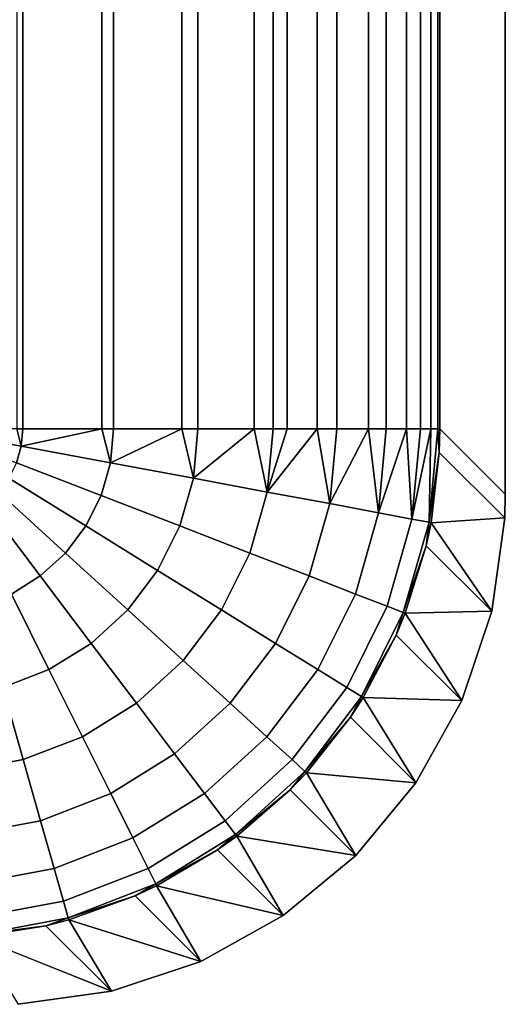
# Model space of a CAD drawing. Extents: x -0.325 to 0.325, y -0.55 to 0.
# Drawn here: x 0.322 to 0.325, y -0.55 to -0.544 of the extents above; entities that cross this region are included whole.
import ezdxf

# ---------------------------------------------------------------- set-up
doc = ezdxf.new("R2010")
doc.units = 0
doc.layers.add('L1_GEO_M40_11_500_BFW_WT_650_OH', color=7, linetype='CONTINUOUS')

msp = doc.modelspace()

# ---------------------------------------------------------------- linework, layer by layer
at = {"layer": 'L1_GEO_M40_11_500_BFW_WT_650_OH', "color": 8}
for points, invisible_edges in [([(0.322139, -0.549997, 0.098776), (0.322138, -0.000003, 0.098776), (0.322686, -0.00008, 0.098776), (0.322139, -0.549997, 0.098776)], 13), ([(0.322139, -0.549997, 0.098776), (0.322686, -0.00008, 0.098776), (0.322687, -0.54992, 0.098776), (0.322139, -0.549997, 0.098776)], 11), ([(0.322687, -0.54992, 0.098776), (0.322686, -0.00008, 0.098776), (0.323211, -0.000256, 0.098776), (0.322687, -0.54992, 0.098776)], 13), ([(0.322687, -0.54992, 0.098776), (0.323211, -0.000256, 0.098776), (0.323212, -0.549745, 0.098776), (0.322687, -0.54992, 0.098776)], 11), ([(0.323212, -0.549745, 0.098776), (0.323211, -0.000256, 0.098776), (0.323695, -0.000525, 0.098776), (0.323212, -0.549745, 0.098776)], 13), ([(0.323212, -0.549745, 0.098776), (0.323695, -0.000525, 0.098776), (0.323696, -0.549475, 0.098776), (0.323212, -0.549745, 0.098776)], 11), ([(0.323696, -0.549475, 0.098776), (0.323695, -0.000525, 0.098776), (0.324121, -0.000879, 0.098776), (0.323696, -0.549475, 0.098776)], 13), ([(0.323696, -0.549475, 0.098776), (0.324121, -0.000879, 0.098776), (0.324122, -0.549122, 0.098776), (0.323696, -0.549475, 0.098776)], 11), ([(0.324122, -0.549122, 0.098776), (0.324121, -0.000879, 0.098776), (0.324475, -0.001305, 0.098776), (0.324122, -0.549122, 0.098776)], 13), ([(0.324122, -0.549122, 0.098776), (0.324475, -0.001305, 0.098776), (0.324475, -0.548696, 0.098776), (0.324122, -0.549122, 0.098776)], 11), ([(0.324475, -0.548696, 0.098776), (0.324475, -0.001305, 0.098776), (0.324744, -0.001788, 0.098776), (0.324475, -0.548696, 0.098776)], 13), ([(0.324475, -0.548696, 0.098776), (0.324744, -0.001788, 0.098776), (0.324745, -0.548212, 0.098776), (0.324475, -0.548696, 0.098776)], 11), ([(0.324745, -0.548212, 0.098776), (0.324744, -0.001788, 0.098776), (0.32492, -0.002313, 0.098776), (0.324745, -0.548212, 0.098776)], 13), ([(0.324745, -0.548212, 0.098776), (0.32492, -0.002313, 0.098776), (0.32492, -0.547687, 0.098776), (0.324745, -0.548212, 0.098776)], 11), ([(0.32492, -0.547687, 0.098776), (0.32492, -0.002313, 0.098776), (0.324997, -0.002861, 0.098776), (0.32492, -0.547687, 0.098776)], 13), ([(0.32492, -0.547687, 0.098776), (0.324997, -0.002861, 0.098776), (0.324997, -0.547139, 0.098776), (0.32492, -0.547687, 0.098776)], 11), ([(0.324997, -0.547139, 0.098776), (0.324997, -0.002861, 0.098776), (0.325, -0.003, 0.098776), (0.324997, -0.547139, 0.098776)], 13), ([(0.322167, -0.546616, 0.123725), (0.322131, -0.003, 0.123731), (0.322131, -0.546616, 0.123731), (0.322167, -0.546616, 0.123725)], 9), ([(0.322131, -0.003, 0.123731), (0.322167, -0.546616, 0.123725), (0.322167, -0.003, 0.123725), (0.322131, -0.003, 0.123731)], 9), ([(0.322631, -0.546616, 0.123599), (0.322167, -0.003, 0.123725), (0.322167, -0.546616, 0.123725), (0.322631, -0.546616, 0.123599)], 9), ([(0.322167, -0.003, 0.123725), (0.322631, -0.546616, 0.123599), (0.322631, -0.003, 0.123599), (0.322167, -0.003, 0.123725)], 9), ([(0.322699, -0.546616, 0.123573), (0.322631, -0.003, 0.123599), (0.322631, -0.546616, 0.123599), (0.322699, -0.546616, 0.123573)], 9), ([(0.322631, -0.003, 0.123599), (0.322699, -0.546616, 0.123573), (0.322699, -0.003, 0.123573), (0.322631, -0.003, 0.123599)], 9), ([(0.3231, -0.546616, 0.123383), (0.322699, -0.003, 0.123573), (0.322699, -0.546616, 0.123573), (0.3231, -0.546616, 0.123383)], 9), ([(0.322699, -0.003, 0.123573), (0.3231, -0.546616, 0.123383), (0.3231, -0.003, 0.123383), (0.322699, -0.003, 0.123573)], 9), ([(0.323195, -0.546616, 0.123327), (0.3231, -0.003, 0.123383), (0.3231, -0.546616, 0.123383), (0.323195, -0.546616, 0.123327)], 9), ([(0.3231, -0.003, 0.123383), (0.323195, -0.546616, 0.123327), (0.323195, -0.003, 0.123327), (0.3231, -0.003, 0.123383)], 9), ([(0.323526, -0.546616, 0.123089), (0.323195, -0.003, 0.123327), (0.323195, -0.546616, 0.123327), (0.323526, -0.546616, 0.123089)], 9), ([(0.323195, -0.003, 0.123327), (0.323526, -0.546616, 0.123089), (0.323526, -0.003, 0.123089), (0.323195, -0.003, 0.123327)], 9), ([(0.323637, -0.546616, 0.122993), (0.323526, -0.003, 0.123089), (0.323526, -0.546616, 0.123089), (0.323637, -0.546616, 0.122993)], 9), ([(0.323526, -0.003, 0.123089), (0.323637, -0.546616, 0.122993), (0.323637, -0.003, 0.122993), (0.323526, -0.003, 0.123089)], 9), ([(0.323718, -0.546616, 0.122916), (0.323637, -0.003, 0.122993), (0.323637, -0.546616, 0.122993), (0.323718, -0.546616, 0.122916)], 9), ([(0.323637, -0.003, 0.122993), (0.323718, -0.546616, 0.122916), (0.323718, -0.003, 0.122916), (0.323637, -0.003, 0.122993)], 9), ([(0.323895, -0.546616, 0.122727), (0.323718, -0.003, 0.122916), (0.323718, -0.546616, 0.122916), (0.323895, -0.546616, 0.122727)], 9), ([(0.323718, -0.003, 0.122916), (0.323895, -0.546616, 0.122727), (0.323895, -0.003, 0.122727), (0.323718, -0.003, 0.122916)], 9), ([(0.32401, -0.546616, 0.122584), (0.323895, -0.003, 0.122727), (0.323895, -0.546616, 0.122727), (0.32401, -0.546616, 0.122584)], 9), ([(0.323895, -0.003, 0.122727), (0.32401, -0.546616, 0.122584), (0.32401, -0.003, 0.122584), (0.323895, -0.003, 0.122727)], 9), ([(0.324196, -0.546616, 0.122306), (0.32401, -0.003, 0.122584), (0.32401, -0.546616, 0.122584), (0.324196, -0.546616, 0.122306)], 9), ([(0.32401, -0.003, 0.122584), (0.324196, -0.546616, 0.122306), (0.324196, -0.003, 0.122306), (0.32401, -0.003, 0.122584)], 9), ([(0.324301, -0.546616, 0.122113), (0.324196, -0.003, 0.122306), (0.324196, -0.546616, 0.122306), (0.324301, -0.546616, 0.122113)], 9), ([(0.324196, -0.003, 0.122306), (0.324301, -0.546616, 0.122113), (0.324301, -0.003, 0.122113), (0.324196, -0.003, 0.122306)], 9), ([(0.32442, -0.546616, 0.12184), (0.324301, -0.003, 0.122113), (0.324301, -0.546616, 0.122113), (0.32442, -0.546616, 0.12184)], 9), ([(0.324301, -0.003, 0.122113), (0.32442, -0.546616, 0.12184), (0.32442, -0.003, 0.12184), (0.324301, -0.003, 0.122113)], 9), ([(0.324501, -0.546616, 0.121597), (0.32442, -0.003, 0.12184), (0.32442, -0.546616, 0.12184), (0.324501, -0.546616, 0.121597)], 9), ([(0.32442, -0.003, 0.12184), (0.324501, -0.546616, 0.121597), (0.324501, -0.003, 0.121597), (0.32442, -0.003, 0.12184)], 9), ([(0.324562, -0.546616, 0.121343), (0.324501, -0.003, 0.121597), (0.324501, -0.546616, 0.121597), (0.324562, -0.546616, 0.121343)], 9), ([(0.324501, -0.003, 0.121597), (0.324562, -0.546616, 0.121343), (0.324562, -0.003, 0.121343), (0.324501, -0.003, 0.121597)], 9), ([(0.324603, -0.546616, 0.121053), (0.324562, -0.003, 0.121343), (0.324562, -0.546616, 0.121343), (0.324603, -0.546616, 0.121053)], 9), ([(0.324562, -0.003, 0.121343), (0.324603, -0.546616, 0.121053), (0.324603, -0.003, 0.121053), (0.324562, -0.003, 0.121343)], 9), ([(0.324615, -0.546616, 0.120828), (0.324603, -0.003, 0.121053), (0.324603, -0.546616, 0.121053), (0.324615, -0.546616, 0.120828)], 9), ([(0.324603, -0.003, 0.121053), (0.324615, -0.546616, 0.120828), (0.324615, -0.003, 0.120828), (0.324603, -0.003, 0.121053)], 9), ([(0.325, -0.003, 0.098776), (0.324615, -0.546616, 0.120828), (0.325, -0.547, 0.098776), (0.325, -0.003, 0.098776)], 9), ([(0.324615, -0.546616, 0.120828), (0.325, -0.003, 0.098776), (0.324615, -0.003, 0.120828), (0.324615, -0.546616, 0.120828)], 9), ([(0.324997, -0.547139, 0.098776), (0.325, -0.003, 0.098776), (0.325, -0.547, 0.098776), (0.324997, -0.547139, 0.098776)], 9), ([(0.322157, -0.546717, 0.123725), (0.322131, -0.546616, 0.123731), (0.321616, -0.546616, 0.123776), (0.322157, -0.546717, 0.123725)], 8), ([(0.322157, -0.546717, 0.123725), (0.321616, -0.546616, 0.123776), (0.32213, -0.546815, 0.123725), (0.322157, -0.546717, 0.123725)], 8), ([(0.322167, -0.546616, 0.123725), (0.322131, -0.546616, 0.123731), (0.322157, -0.546717, 0.123725), (0.322167, -0.546616, 0.123725)], 8), ([(0.322681, -0.546815, 0.123573), (0.322631, -0.546616, 0.123599), (0.322157, -0.546717, 0.123725), (0.322681, -0.546815, 0.123573)], 8), ([(0.322631, -0.546616, 0.123599), (0.322167, -0.546616, 0.123725), (0.322157, -0.546717, 0.123725), (0.322631, -0.546616, 0.123599)], 8), ([(0.322699, -0.546616, 0.123573), (0.322631, -0.546616, 0.123599), (0.322681, -0.546815, 0.123573), (0.322699, -0.546616, 0.123573)], 8), ([(0.3231, -0.546616, 0.123383), (0.322699, -0.546616, 0.123573), (0.322681, -0.546815, 0.123573), (0.3231, -0.546616, 0.123383)], 8), ([(0.323168, -0.546906, 0.123327), (0.3231, -0.546616, 0.123383), (0.322681, -0.546815, 0.123573), (0.323168, -0.546906, 0.123327)], 8), ([(0.323195, -0.546616, 0.123327), (0.3231, -0.546616, 0.123383), (0.323168, -0.546906, 0.123327), (0.323195, -0.546616, 0.123327)], 8), ([(0.323602, -0.546987, 0.122993), (0.323526, -0.546616, 0.123089), (0.323168, -0.546906, 0.123327), (0.323602, -0.546987, 0.122993)], 8), ([(0.323526, -0.546616, 0.123089), (0.323195, -0.546616, 0.123327), (0.323168, -0.546906, 0.123327), (0.323526, -0.546616, 0.123089)], 8), ([(0.323637, -0.546616, 0.122993), (0.323526, -0.546616, 0.123089), (0.323602, -0.546987, 0.122993), (0.323637, -0.546616, 0.122993)], 8), ([(0.323895, -0.546616, 0.122727), (0.323602, -0.546987, 0.122993), (0.323969, -0.547055, 0.122584), (0.323895, -0.546616, 0.122727)], 8), ([(0.323895, -0.546616, 0.122727), (0.323718, -0.546616, 0.122916), (0.323602, -0.546987, 0.122993), (0.323895, -0.546616, 0.122727)], 8), ([(0.323718, -0.546616, 0.122916), (0.323637, -0.546616, 0.122993), (0.323602, -0.546987, 0.122993), (0.323718, -0.546616, 0.122916)], 8), ([(0.32401, -0.546616, 0.122584), (0.323895, -0.546616, 0.122727), (0.323969, -0.547055, 0.122584), (0.32401, -0.546616, 0.122584)], 8), ([(0.324196, -0.546616, 0.122306), (0.323969, -0.547055, 0.122584), (0.324255, -0.547109, 0.122113), (0.324196, -0.546616, 0.122306)], 8), ([(0.324196, -0.546616, 0.122306), (0.32401, -0.546616, 0.122584), (0.323969, -0.547055, 0.122584), (0.324196, -0.546616, 0.122306)], 8), ([(0.324301, -0.546616, 0.122113), (0.324196, -0.546616, 0.122306), (0.324255, -0.547109, 0.122113), (0.324301, -0.546616, 0.122113)], 8), ([(0.32442, -0.546616, 0.12184), (0.324301, -0.546616, 0.122113), (0.324255, -0.547109, 0.122113), (0.32442, -0.546616, 0.12184)], 8), ([(0.32442, -0.546616, 0.12184), (0.324255, -0.547109, 0.122113), (0.324452, -0.547146, 0.121597), (0.32442, -0.546616, 0.12184)], 8), ([(0.324501, -0.546616, 0.121597), (0.32442, -0.546616, 0.12184), (0.324452, -0.547146, 0.121597), (0.324501, -0.546616, 0.121597)], 8), ([(0.324562, -0.546616, 0.121343), (0.324452, -0.547146, 0.121597), (0.324552, -0.547164, 0.121053), (0.324562, -0.546616, 0.121343)], 8), ([(0.324562, -0.546616, 0.121343), (0.324501, -0.546616, 0.121597), (0.324452, -0.547146, 0.121597), (0.324562, -0.546616, 0.121343)], 8), ([(0.324603, -0.546616, 0.121053), (0.324552, -0.547164, 0.121053), (0.324612, -0.546754, 0.120831), (0.324603, -0.546616, 0.121053)], 8), ([(0.324603, -0.546616, 0.121053), (0.324562, -0.546616, 0.121343), (0.324552, -0.547164, 0.121053), (0.324603, -0.546616, 0.121053)], 8), ([(0.324615, -0.546616, 0.120828), (0.324603, -0.546616, 0.121053), (0.324612, -0.546754, 0.120831), (0.324615, -0.546616, 0.120828)], 8), ([(0.324612, -0.546754, 0.120831), (0.325, -0.547, 0.098776), (0.324615, -0.546616, 0.120828), (0.324612, -0.546754, 0.120831)], 9), ([(0.322626, -0.547007, 0.123573), (0.322157, -0.546717, 0.123725), (0.32213, -0.546815, 0.123725), (0.322626, -0.547007, 0.123573)], 9), ([(0.322157, -0.546717, 0.123725), (0.322626, -0.547007, 0.123573), (0.322681, -0.546815, 0.123573), (0.322157, -0.546717, 0.123725)], 9), ([(0.324612, -0.546754, 0.120831), (0.324552, -0.547164, 0.121053), (0.324564, -0.547167, 0.120837), (0.324612, -0.546754, 0.120831)], 8), ([(0.324612, -0.546754, 0.120831), (0.324564, -0.547167, 0.120837), (0.324997, -0.547139, 0.098776), (0.324612, -0.546754, 0.120831)], 8), ([(0.325, -0.547, 0.098776), (0.324612, -0.546754, 0.120831), (0.324997, -0.547139, 0.098776), (0.325, -0.547, 0.098776)], 9), ([(0.322537, -0.547186, 0.123573), (0.32213, -0.546815, 0.123725), (0.322084, -0.546906, 0.123725), (0.322537, -0.547186, 0.123573)], 9), ([(0.32213, -0.546815, 0.123725), (0.322537, -0.547186, 0.123573), (0.322626, -0.547007, 0.123573), (0.32213, -0.546815, 0.123725)], 9), ([(0.323088, -0.547186, 0.123327), (0.322681, -0.546815, 0.123573), (0.322626, -0.547007, 0.123573), (0.323088, -0.547186, 0.123327)], 9), ([(0.322681, -0.546815, 0.123573), (0.323088, -0.547186, 0.123327), (0.323168, -0.546906, 0.123327), (0.322681, -0.546815, 0.123573)], 9), ([(0.322416, -0.547346, 0.123573), (0.322084, -0.546906, 0.123725), (0.322023, -0.546987, 0.123725), (0.322416, -0.547346, 0.123573)], 9), ([(0.322084, -0.546906, 0.123725), (0.322416, -0.547346, 0.123573), (0.322537, -0.547186, 0.123573), (0.322084, -0.546906, 0.123725)], 9), ([(0.3235, -0.547346, 0.122993), (0.323168, -0.546906, 0.123327), (0.323088, -0.547186, 0.123327), (0.3235, -0.547346, 0.122993)], 9), ([(0.323168, -0.546906, 0.123327), (0.3235, -0.547346, 0.122993), (0.323602, -0.546987, 0.122993), (0.323168, -0.546906, 0.123327)], 9), ([(0.322269, -0.54748, 0.123573), (0.322023, -0.546987, 0.123725), (0.321948, -0.547055, 0.123725), (0.322269, -0.54748, 0.123573)], 9), ([(0.322023, -0.546987, 0.123725), (0.322269, -0.54748, 0.123573), (0.322416, -0.547346, 0.123573), (0.322023, -0.546987, 0.123725)], 9), ([(0.3235, -0.547346, 0.122993), (0.323969, -0.547055, 0.122584), (0.323602, -0.546987, 0.122993), (0.3235, -0.547346, 0.122993)], 9), ([(0.321948, -0.547055, 0.123725), (0.322099, -0.547586, 0.123573), (0.322269, -0.54748, 0.123573), (0.321948, -0.547055, 0.123725)], 9), ([(0.322958, -0.547447, 0.123327), (0.322626, -0.547007, 0.123573), (0.322537, -0.547186, 0.123573), (0.322958, -0.547447, 0.123327)], 9), ([(0.322626, -0.547007, 0.123573), (0.322958, -0.547447, 0.123327), (0.323088, -0.547186, 0.123327), (0.322626, -0.547007, 0.123573)], 9), ([(0.323969, -0.547055, 0.122584), (0.3235, -0.547346, 0.122993), (0.323848, -0.54748, 0.122584), (0.323969, -0.547055, 0.122584)], 9), ([(0.323848, -0.54748, 0.122584), (0.324255, -0.547109, 0.122113), (0.323969, -0.547055, 0.122584), (0.323848, -0.54748, 0.122584)], 9), ([(0.324255, -0.547109, 0.122113), (0.323848, -0.54748, 0.122584), (0.32412, -0.547586, 0.122113), (0.324255, -0.547109, 0.122113)], 9), ([(0.32412, -0.547586, 0.122113), (0.324452, -0.547146, 0.121597), (0.324255, -0.547109, 0.122113), (0.32412, -0.547586, 0.122113)], 9), ([(0.324452, -0.547146, 0.121597), (0.32412, -0.547586, 0.122113), (0.324306, -0.547658, 0.121597), (0.324452, -0.547146, 0.121597)], 9), ([(0.324306, -0.547658, 0.121597), (0.324552, -0.547164, 0.121053), (0.324452, -0.547146, 0.121597), (0.324306, -0.547658, 0.121597)], 9), ([(0.324552, -0.547164, 0.121053), (0.324306, -0.547658, 0.121597), (0.324401, -0.547695, 0.121053), (0.324552, -0.547164, 0.121053)], 9), ([(0.324552, -0.547164, 0.121053), (0.324401, -0.547695, 0.121053), (0.324535, -0.547302, 0.120839), (0.324552, -0.547164, 0.121053)], 8), ([(0.324552, -0.547164, 0.121053), (0.324535, -0.547302, 0.120839), (0.324564, -0.547167, 0.120837), (0.324552, -0.547164, 0.121053)], 8), ([(0.324564, -0.547167, 0.120837), (0.324535, -0.547302, 0.120839), (0.32492, -0.547687, 0.098776), (0.324564, -0.547167, 0.120837)], 8), ([(0.324997, -0.547139, 0.098776), (0.324564, -0.547167, 0.120837), (0.32492, -0.547687, 0.098776), (0.324997, -0.547139, 0.098776)], 8), ([(0.322783, -0.547679, 0.123327), (0.322537, -0.547186, 0.123573), (0.322416, -0.547346, 0.123573), (0.322783, -0.547679, 0.123327)], 9), ([(0.322537, -0.547186, 0.123573), (0.322783, -0.547679, 0.123327), (0.322958, -0.547447, 0.123327), (0.322537, -0.547186, 0.123573)], 9), ([(0.323334, -0.547679, 0.122993), (0.323088, -0.547186, 0.123327), (0.322958, -0.547447, 0.123327), (0.323334, -0.547679, 0.122993)], 9), ([(0.323088, -0.547186, 0.123327), (0.323334, -0.547679, 0.122993), (0.3235, -0.547346, 0.122993), (0.323088, -0.547186, 0.123327)], 9), ([(0.322567, -0.547876, 0.123327), (0.322416, -0.547346, 0.123573), (0.322269, -0.54748, 0.123573), (0.322567, -0.547876, 0.123327)], 9), ([(0.322416, -0.547346, 0.123573), (0.322567, -0.547876, 0.123327), (0.322783, -0.547679, 0.123327), (0.322416, -0.547346, 0.123573)], 9), ([(0.323651, -0.547876, 0.122584), (0.3235, -0.547346, 0.122993), (0.323334, -0.547679, 0.122993), (0.323651, -0.547876, 0.122584)], 9), ([(0.3235, -0.547346, 0.122993), (0.323651, -0.547876, 0.122584), (0.323848, -0.54748, 0.122584), (0.3235, -0.547346, 0.122993)], 9), ([(0.324535, -0.547302, 0.120839), (0.324401, -0.547695, 0.121053), (0.324412, -0.547699, 0.120844), (0.324535, -0.547302, 0.120839)], 8), ([(0.324535, -0.547302, 0.120839), (0.324412, -0.547699, 0.120844), (0.32492, -0.547687, 0.098776), (0.324535, -0.547302, 0.120839)], 8), ([(0.323109, -0.547977, 0.122993), (0.322958, -0.547447, 0.123327), (0.322783, -0.547679, 0.123327), (0.323109, -0.547977, 0.122993)], 9), ([(0.322958, -0.547447, 0.123327), (0.323109, -0.547977, 0.122993), (0.323334, -0.547679, 0.122993), (0.322958, -0.547447, 0.123327)], 9), ([(0.322319, -0.548029, 0.123327), (0.322269, -0.54748, 0.123573), (0.322099, -0.547586, 0.123573), (0.322319, -0.548029, 0.123327)], 9), ([(0.322269, -0.54748, 0.123573), (0.322319, -0.548029, 0.123327), (0.322567, -0.547876, 0.123327), (0.322269, -0.54748, 0.123573)], 9), ([(0.323651, -0.547876, 0.122584), (0.32412, -0.547586, 0.122113), (0.323848, -0.54748, 0.122584), (0.323651, -0.547876, 0.122584)], 9), ([(0.322099, -0.547586, 0.123573), (0.322048, -0.548135, 0.123327), (0.322319, -0.548029, 0.123327), (0.322099, -0.547586, 0.123573)], 9), ([(0.32412, -0.547586, 0.122113), (0.323651, -0.547876, 0.122584), (0.323899, -0.548029, 0.122113), (0.32412, -0.547586, 0.122113)], 9), ([(0.323899, -0.548029, 0.122113), (0.324306, -0.547658, 0.121597), (0.32412, -0.547586, 0.122113), (0.323899, -0.548029, 0.122113)], 9), ([(0.322834, -0.548228, 0.122993), (0.322783, -0.547679, 0.123327), (0.322567, -0.547876, 0.123327), (0.322834, -0.548228, 0.122993)], 9), ([(0.322783, -0.547679, 0.123327), (0.322834, -0.548228, 0.122993), (0.323109, -0.547977, 0.122993), (0.322783, -0.547679, 0.123327)], 9), ([(0.323385, -0.548228, 0.122584), (0.323334, -0.547679, 0.122993), (0.323109, -0.547977, 0.122993), (0.323385, -0.548228, 0.122584)], 9), ([(0.323334, -0.547679, 0.122993), (0.323385, -0.548228, 0.122584), (0.323651, -0.547876, 0.122584), (0.323334, -0.547679, 0.122993)], 9), ([(0.324306, -0.547658, 0.121597), (0.323899, -0.548029, 0.122113), (0.324069, -0.548135, 0.121597), (0.324306, -0.547658, 0.121597)], 9), ([(0.324069, -0.548135, 0.121597), (0.324401, -0.547695, 0.121053), (0.324306, -0.547658, 0.121597), (0.324069, -0.548135, 0.121597)], 9), ([(0.324401, -0.547695, 0.121053), (0.324069, -0.548135, 0.121597), (0.324155, -0.548188, 0.121053), (0.324401, -0.547695, 0.121053)], 9), ([(0.324401, -0.547695, 0.121053), (0.324155, -0.548188, 0.121053), (0.324359, -0.547827, 0.120845), (0.324401, -0.547695, 0.121053)], 8), ([(0.324401, -0.547695, 0.121053), (0.324359, -0.547827, 0.120845), (0.324412, -0.547699, 0.120844), (0.324401, -0.547695, 0.121053)], 8), ([(0.32492, -0.547687, 0.098776), (0.324412, -0.547699, 0.120844), (0.324745, -0.548212, 0.098776), (0.32492, -0.547687, 0.098776)], 8), ([(0.324412, -0.547699, 0.120844), (0.324359, -0.547827, 0.120845), (0.324745, -0.548212, 0.098776), (0.324412, -0.547699, 0.120844)], 8), ([(0.324359, -0.547827, 0.120845), (0.324155, -0.548188, 0.121053), (0.324165, -0.548194, 0.120848), (0.324359, -0.547827, 0.120845)], 8), ([(0.324359, -0.547827, 0.120845), (0.324165, -0.548194, 0.120848), (0.324745, -0.548212, 0.098776), (0.324359, -0.547827, 0.120845)], 8), ([(0.322516, -0.548425, 0.122993), (0.322567, -0.547876, 0.123327), (0.322319, -0.548029, 0.123327), (0.322516, -0.548425, 0.122993)], 9), ([(0.322567, -0.547876, 0.123327), (0.322516, -0.548425, 0.122993), (0.322834, -0.548228, 0.122993), (0.322567, -0.547876, 0.123327)], 9), ([(0.323385, -0.548228, 0.122584), (0.323899, -0.548029, 0.122113), (0.323651, -0.547876, 0.122584), (0.323385, -0.548228, 0.122584)], 9), ([(0.323058, -0.548526, 0.122584), (0.323109, -0.547977, 0.122993), (0.322834, -0.548228, 0.122993), (0.323058, -0.548526, 0.122584)], 9), ([(0.323109, -0.547977, 0.122993), (0.323058, -0.548526, 0.122584), (0.323385, -0.548228, 0.122584), (0.323109, -0.547977, 0.122993)], 9), ([(0.322169, -0.548559, 0.122993), (0.322319, -0.548029, 0.123327), (0.322048, -0.548135, 0.123327), (0.322169, -0.548559, 0.122993)], 9), ([(0.322319, -0.548029, 0.123327), (0.322169, -0.548559, 0.122993), (0.322516, -0.548425, 0.122993), (0.322319, -0.548029, 0.123327)], 9), ([(0.323899, -0.548029, 0.122113), (0.323385, -0.548228, 0.122584), (0.3236, -0.548425, 0.122113), (0.323899, -0.548029, 0.122113)], 9), ([(0.3236, -0.548425, 0.122113), (0.324069, -0.548135, 0.121597), (0.323899, -0.548029, 0.122113), (0.3236, -0.548425, 0.122113)], 9), ([(0.322048, -0.548135, 0.123327), (0.321802, -0.548628, 0.122993), (0.322169, -0.548559, 0.122993), (0.322048, -0.548135, 0.123327)], 9), ([(0.324069, -0.548135, 0.121597), (0.3236, -0.548425, 0.122113), (0.323748, -0.548559, 0.121597), (0.324069, -0.548135, 0.121597)], 9), ([(0.323748, -0.548559, 0.121597), (0.324155, -0.548188, 0.121053), (0.324069, -0.548135, 0.121597), (0.323748, -0.548559, 0.121597)], 9), ([(0.324155, -0.548188, 0.121053), (0.323748, -0.548559, 0.121597), (0.323823, -0.548628, 0.121053), (0.324155, -0.548188, 0.121053)], 9), ([(0.324155, -0.548188, 0.121053), (0.323823, -0.548628, 0.121053), (0.32409, -0.54831, 0.120849), (0.324155, -0.548188, 0.121053)], 8), ([(0.324155, -0.548188, 0.121053), (0.32409, -0.54831, 0.120849), (0.324165, -0.548194, 0.120848), (0.324155, -0.548188, 0.121053)], 8), ([(0.324165, -0.548194, 0.120848), (0.32409, -0.54831, 0.120849), (0.324475, -0.548696, 0.098776), (0.324165, -0.548194, 0.120848)], 8), ([(0.324165, -0.548194, 0.120848), (0.324475, -0.548696, 0.098776), (0.324745, -0.548212, 0.098776), (0.324165, -0.548194, 0.120848)], 8), ([(0.322683, -0.548759, 0.122584), (0.322834, -0.548228, 0.122993), (0.322516, -0.548425, 0.122993), (0.322683, -0.548759, 0.122584)], 9), ([(0.322834, -0.548228, 0.122993), (0.322683, -0.548759, 0.122584), (0.323058, -0.548526, 0.122584), (0.322834, -0.548228, 0.122993)], 9), ([(0.323058, -0.548526, 0.122584), (0.3236, -0.548425, 0.122113), (0.323385, -0.548228, 0.122584), (0.323058, -0.548526, 0.122584)], 9), ([(0.32409, -0.54831, 0.120849), (0.323823, -0.548628, 0.121053), (0.323832, -0.548636, 0.12085), (0.32409, -0.54831, 0.120849)], 8), ([(0.32409, -0.54831, 0.120849), (0.323832, -0.548636, 0.12085), (0.324475, -0.548696, 0.098776), (0.32409, -0.54831, 0.120849)], 8), ([(0.322169, -0.548559, 0.122993), (0.322683, -0.548759, 0.122584), (0.322516, -0.548425, 0.122993), (0.322169, -0.548559, 0.122993)], 9), ([(0.3236, -0.548425, 0.122113), (0.323058, -0.548526, 0.122584), (0.323234, -0.548759, 0.122113), (0.3236, -0.548425, 0.122113)], 9), ([(0.323234, -0.548759, 0.122113), (0.323748, -0.548559, 0.121597), (0.3236, -0.548425, 0.122113), (0.323234, -0.548759, 0.122113)], 9), ([(0.321802, -0.548628, 0.122993), (0.322271, -0.548918, 0.122584), (0.322169, -0.548559, 0.122993), (0.321802, -0.548628, 0.122993)], 9), ([(0.322683, -0.548759, 0.122584), (0.322169, -0.548559, 0.122993), (0.322271, -0.548918, 0.122584), (0.322683, -0.548759, 0.122584)], 9), ([(0.322683, -0.548759, 0.122584), (0.323234, -0.548759, 0.122113), (0.323058, -0.548526, 0.122584), (0.322683, -0.548759, 0.122584)], 9), ([(0.323748, -0.548559, 0.121597), (0.323234, -0.548759, 0.122113), (0.323354, -0.548918, 0.121597), (0.323748, -0.548559, 0.121597)], 9), ([(0.323354, -0.548918, 0.121597), (0.323823, -0.548628, 0.121053), (0.323748, -0.548559, 0.121597), (0.323354, -0.548918, 0.121597)], 9), ([(0.322271, -0.548918, 0.122584), (0.321802, -0.548628, 0.122993), (0.321836, -0.548999, 0.122584), (0.322271, -0.548918, 0.122584)], 9), ([(0.323823, -0.548628, 0.121053), (0.323354, -0.548918, 0.121597), (0.323416, -0.548999, 0.121053), (0.323823, -0.548628, 0.121053)], 9), ([(0.323823, -0.548628, 0.121053), (0.323416, -0.548999, 0.121053), (0.323736, -0.548736, 0.12085), (0.323823, -0.548628, 0.121053)], 8), ([(0.323823, -0.548628, 0.121053), (0.323736, -0.548736, 0.12085), (0.323832, -0.548636, 0.12085), (0.323823, -0.548628, 0.121053)], 8), ([(0.323832, -0.548636, 0.12085), (0.323736, -0.548736, 0.12085), (0.324122, -0.549122, 0.098776), (0.323832, -0.548636, 0.12085)], 8), ([(0.323832, -0.548636, 0.12085), (0.324122, -0.549122, 0.098776), (0.324475, -0.548696, 0.098776), (0.323832, -0.548636, 0.12085)], 8), ([(0.323416, -0.548999, 0.121053), (0.323423, -0.549009, 0.120849), (0.323736, -0.548736, 0.12085), (0.323416, -0.548999, 0.121053)], 8), ([(0.323736, -0.548736, 0.12085), (0.323423, -0.549009, 0.120849), (0.324122, -0.549122, 0.098776), (0.323736, -0.548736, 0.12085)], 8), ([(0.322271, -0.548918, 0.122584), (0.322813, -0.549019, 0.122113), (0.322683, -0.548759, 0.122584), (0.322271, -0.548918, 0.122584)], 9), ([(0.323234, -0.548759, 0.122113), (0.322683, -0.548759, 0.122584), (0.322813, -0.549019, 0.122113), (0.323234, -0.548759, 0.122113)], 9), ([(0.322813, -0.549019, 0.122113), (0.323354, -0.548918, 0.121597), (0.323234, -0.548759, 0.122113), (0.322813, -0.549019, 0.122113)], 9), ([(0.321836, -0.548999, 0.122584), (0.32235, -0.549199, 0.122113), (0.322271, -0.548918, 0.122584), (0.321836, -0.548999, 0.122584)], 9), ([(0.322813, -0.549019, 0.122113), (0.322271, -0.548918, 0.122584), (0.32235, -0.549199, 0.122113), (0.322813, -0.549019, 0.122113)], 9), ([(0.323354, -0.548918, 0.121597), (0.322813, -0.549019, 0.122113), (0.322902, -0.549199, 0.121597), (0.323354, -0.548918, 0.121597)], 9), ([(0.322902, -0.549199, 0.121597), (0.323416, -0.548999, 0.121053), (0.323354, -0.548918, 0.121597), (0.322902, -0.549199, 0.121597)], 9), ([(0.32235, -0.549199, 0.122113), (0.321836, -0.548999, 0.122584), (0.321863, -0.54929, 0.122113), (0.32235, -0.549199, 0.122113)], 9), ([(0.32235, -0.549199, 0.122113), (0.322902, -0.549199, 0.121597), (0.322813, -0.549019, 0.122113), (0.32235, -0.549199, 0.122113)], 9), ([(0.323416, -0.548999, 0.121053), (0.322902, -0.549199, 0.121597), (0.322947, -0.54929, 0.121053), (0.323416, -0.548999, 0.121053)], 9), ([(0.323416, -0.548999, 0.121053), (0.322947, -0.54929, 0.121053), (0.32331, -0.54909, 0.120849), (0.323416, -0.548999, 0.121053)], 8), ([(0.323416, -0.548999, 0.121053), (0.32331, -0.54909, 0.120849), (0.323423, -0.549009, 0.120849), (0.323416, -0.548999, 0.121053)], 8), ([(0.323423, -0.549009, 0.120849), (0.32331, -0.54909, 0.120849), (0.323696, -0.549475, 0.098776), (0.323423, -0.549009, 0.120849)], 8), ([(0.323423, -0.549009, 0.120849), (0.323696, -0.549475, 0.098776), (0.324122, -0.549122, 0.098776), (0.323423, -0.549009, 0.120849)], 8), ([(0.322947, -0.54929, 0.121053), (0.322952, -0.5493, 0.120846), (0.32331, -0.54909, 0.120849), (0.322947, -0.54929, 0.121053)], 8), ([(0.32331, -0.54909, 0.120849), (0.322952, -0.5493, 0.120846), (0.323696, -0.549475, 0.098776), (0.32331, -0.54909, 0.120849)], 8), ([(0.321863, -0.54929, 0.122113), (0.322405, -0.549391, 0.121597), (0.32235, -0.549199, 0.122113), (0.321863, -0.54929, 0.122113)], 9), ([(0.322902, -0.549199, 0.121597), (0.32235, -0.549199, 0.122113), (0.322405, -0.549391, 0.121597), (0.322902, -0.549199, 0.121597)], 9), ([(0.322405, -0.549391, 0.121597), (0.322947, -0.54929, 0.121053), (0.322902, -0.549199, 0.121597), (0.322405, -0.549391, 0.121597)], 9), ([(0.322405, -0.549391, 0.121597), (0.321863, -0.54929, 0.122113), (0.321882, -0.549489, 0.121597), (0.322405, -0.549391, 0.121597)], 9), ([(0.322947, -0.54929, 0.121053), (0.322405, -0.549391, 0.121597), (0.322433, -0.549489, 0.121053), (0.322947, -0.54929, 0.121053)], 9), ([(0.322947, -0.54929, 0.121053), (0.322433, -0.549489, 0.121053), (0.322827, -0.549359, 0.120845), (0.322947, -0.54929, 0.121053)], 8), ([(0.322947, -0.54929, 0.121053), (0.322827, -0.549359, 0.120845), (0.322952, -0.5493, 0.120846), (0.322947, -0.54929, 0.121053)], 8), ([(0.322952, -0.5493, 0.120846), (0.322827, -0.549359, 0.120845), (0.323212, -0.549745, 0.098776), (0.322952, -0.5493, 0.120846)], 8), ([(0.322952, -0.5493, 0.120846), (0.323212, -0.549745, 0.098776), (0.323696, -0.549475, 0.098776), (0.322952, -0.5493, 0.120846)], 8), ([(0.322433, -0.549489, 0.121053), (0.322436, -0.5495, 0.120841), (0.322827, -0.549359, 0.120845), (0.322433, -0.549489, 0.121053)], 8), ([(0.322827, -0.549359, 0.120845), (0.322436, -0.5495, 0.120841), (0.323212, -0.549745, 0.098776), (0.322827, -0.549359, 0.120845)], 8), ([(0.321882, -0.549489, 0.121597), (0.322433, -0.549489, 0.121053), (0.322405, -0.549391, 0.121597), (0.321882, -0.549489, 0.121597)], 9), ([(0.322433, -0.549489, 0.121053), (0.321882, -0.549489, 0.121597), (0.321891, -0.54959, 0.121053), (0.322433, -0.549489, 0.121053)], 9), ([(0.322433, -0.549489, 0.121053), (0.321891, -0.54959, 0.121053), (0.322302, -0.549535, 0.120839), (0.322433, -0.549489, 0.121053)], 8), ([(0.322433, -0.549489, 0.121053), (0.322302, -0.549535, 0.120839), (0.322436, -0.5495, 0.120841), (0.322433, -0.549489, 0.121053)], 8), ([(0.321891, -0.54959, 0.121053), (0.321892, -0.549602, 0.120833), (0.322302, -0.549535, 0.120839), (0.321891, -0.54959, 0.121053)], 8), ([(0.322302, -0.549535, 0.120839), (0.321892, -0.549602, 0.120833), (0.322687, -0.54992, 0.098776), (0.322302, -0.549535, 0.120839)], 8), ([(0.322436, -0.5495, 0.120841), (0.322302, -0.549535, 0.120839), (0.322687, -0.54992, 0.098776), (0.322436, -0.5495, 0.120841)], 8), ([(0.322436, -0.5495, 0.120841), (0.322687, -0.54992, 0.098776), (0.323212, -0.549745, 0.098776), (0.322436, -0.5495, 0.120841)], 8), ([(0.321892, -0.549602, 0.120833), (0.322139, -0.549997, 0.098776), (0.322687, -0.54992, 0.098776), (0.321892, -0.549602, 0.120833)], 8)]:
    msp.add_3dface(points, dxfattribs=dict(at, invisible_edges=invisible_edges))

doc.saveas('drawing.dxf')
